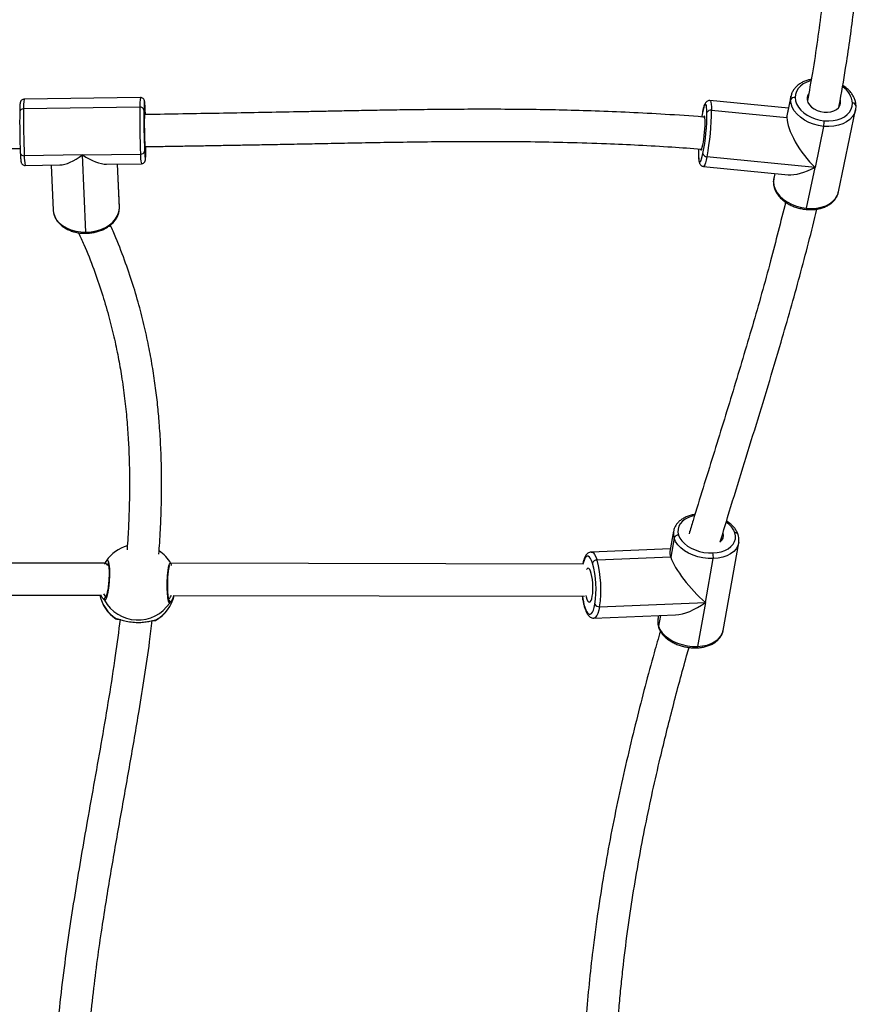
# Model space of a CAD drawing. Units: millimetres. Extents: x -520 to 2205, y 117 to 1379.
# Drawn here: x 1370 to 1412, y 392 to 441 of the extents above; entities that cross this region are included whole.
import ezdxf

# ---------------------------------------------------------------- set-up
doc = ezdxf.new("R2010")
doc.units = ezdxf.units.MM
doc.header["$LTSCALE"] = 50
doc.header["$PDSIZE"] = -1
doc.layers.add('VP-DIM', color=7, linetype='Continuous')
doc.layers.add('VP-EQ', color=7, linetype='Continuous', true_color=0x8a3492)
doc.dimstyles.get("Standard").update_dxf_attribs({"dimtxt": 14, "dimasz": 20, "dimexe": 20, "dimexo": 50, "dimgap": 20, "dimtad": 0, "dimdec": 0, "dimzin": 0, "dimdsep": 46, "dimtxsty": 'Standard', "dimcen": -0.09, "dimadec": 0, "dimazin": 0, "dimtfac": 1, "dimtdec": 4, "dimtofl": 0, "dimtmove": 0, "dimatfit": 3, "dimfxl": 70, "dimfxlon": 1, "dimtolj": 1, "dimtzin": 0, "dimarcsym": 0})

# ---------------------------------------------------------------- blocks, each defined once
blk = doc.blocks.new('*D28')
at = {"layer": 'Defpoints', "color": 0}
for p in [(1067.759, 942.582), (1022.677, 270.162), (2002.59, 270.162)]:
    blk.add_point(p, dxfattribs=at)
at = {"layer": 'VP-DIM', "color": 0, "lineweight": -2}
for p, q in [((1932.59, 942.582), (2022.59, 942.582)), ((2002.59, 922.582), (2002.59, 666.372)), ((2002.59, 290.162), (2002.59, 546.372)), ((1932.59, 270.162), (2022.59, 270.162))]:
    blk.add_line(p, q, dxfattribs=at)
at = {"layer": 'VP-DIM', "color": 0}
for points in [[(2005.924, 922.582), (1999.257, 922.582), (2002.59, 942.582)], [(1999.257, 290.162), (2005.924, 290.162), (2002.59, 270.162)]]:
    blk.add_solid(points, dxfattribs=at)
at = {"layer": 'VP-DIM', "color": 0, "insert": (2002.59, 606.372), "char_height": 30, "attachment_point": 5, "rotation": 90}
blk.add_mtext('\\A1;675', dxfattribs=at)
blk = doc.blocks.new('*D29')
at = {"layer": 'Defpoints', "color": 0}
for p in [(1067.759, 1092.582), (1071.677, 117.162), (2184.917, 117.162)]:
    blk.add_point(p, dxfattribs=at)
at = {"layer": 'VP-DIM', "color": 0, "lineweight": -2}
for p, q in [((2114.917, 1092.582), (2204.917, 1092.582)), ((2184.917, 1072.582), (2184.917, 664.872)), ((2184.917, 137.162), (2184.917, 544.872)), ((2114.917, 117.162), (2204.917, 117.162))]:
    blk.add_line(p, q, dxfattribs=at)
at = {"layer": 'VP-DIM', "color": 0}
for points in [[(2188.25, 1072.582), (2181.584, 1072.582), (2184.917, 1092.582)], [(2181.584, 137.162), (2188.25, 137.162), (2184.917, 117.162)]]:
    blk.add_solid(points, dxfattribs=at)
at = {"layer": 'VP-DIM', "color": 0, "insert": (2184.917, 604.872), "char_height": 30, "attachment_point": 5, "rotation": 90}
blk.add_mtext('\\A1;975', dxfattribs=at)
blk = doc.blocks.new('*D36')
at = {"layer": 'Defpoints', "color": 0}
for p in [(1894.917, 1359.255), (1894.917, 602.418), (124.94, 427.431)]:
    blk.add_point(p, dxfattribs=at)
at = {"layer": 'VP-DIM', "color": 0, "lineweight": -2}
for p, q in [((124.94, 1289.255), (124.94, 1379.255)), ((1894.917, 1289.255), (1894.917, 1379.255)), ((144.94, 1359.255), (967.416, 1359.255)), ((1874.917, 1359.255), (1102.416, 1359.255))]:
    blk.add_line(p, q, dxfattribs=at)
at = {"layer": 'VP-DIM', "color": 0}
for points in [[(144.94, 1362.589), (144.94, 1355.922), (124.94, 1359.255)], [(1874.917, 1355.922), (1874.917, 1362.589), (1894.917, 1359.255)]]:
    blk.add_solid(points, dxfattribs=at)
at = {"layer": 'VP-DIM', "color": 0, "insert": (1034.916, 1359.255), "char_height": 30, "attachment_point": 5}
blk.add_mtext('\\A1;1770', dxfattribs=at)
blk = doc.blocks.new('0330_ok')
at = {"color": 7, "linetype": 'Continuous', "lineweight": 25}
for p, q in [((25159.16, 38716.86), (25118.29, 38725.4)), ((25159.16, 38716.86), (25159.04, 38716.88)), ((25126.51, 38709.42), (25146.95, 38705.15)), ((25146.95, 38705.15), (25141.65, 38651.25)), ((25167.38, 38700.88), (25146.95, 38705.15)), ((25111.54, 38693.09), (25120.49, 38691.22)), ((25122.12, 38691.08), (25113.31, 38692.92)), ((25117.48, 38691.85), (25113.63, 38652.69)), ((25118.43, 38653.5), (25122.12, 38691.08)), ((25146.47, 38649.46), (25150.62, 38691.68)), ((25149.97, 38685.06), (25152.41, 38684.55)), ((25152.41, 38684.55), (25154.18, 38684.39)), ((25154.18, 38684.39), (25154.4, 38684.36)), ((25378.16, 38659.26), (25334.31, 38667.08)), ((25378.27, 38659.24), (25378.16, 38659.26)), ((25364.12, 38650.43), (25342.2, 38654.33)), ((25366.19, 38597.67), (25364.12, 38650.43)), ((25364.12, 38650.43), (25386.04, 38646.52)), ((25328.52, 38634.59), (25338.64, 38632.79)), ((25332.04, 38634.86), (25341.49, 38633.18)), ((25337.37, 38633.01), (25338.92, 38593.53)), ((25341.49, 38633.18), (25342.94, 38596.4)), ((25371.9, 38594.82), (25370.3, 38635.59)), ((25370.63, 38627.08), (25372.36, 38626.77)), ((25372.25, 38626.8), (25372.36, 38626.77)), ((25344.93, 38589.59), (25344.56, 38383.82)), ((25360.56, 38385.37), (25360.93, 38590.22)), ((25344.58, 38383.8), (25344.63, 38383.82)), ((25112.15, 38368.66), (25112.98, 38310.69)), ((25116.97, 38368.36), (25117.8, 38310.4)), ((25140.72, 38339.71), (25140.3, 38368.69)), ((25145.39, 38351.82), (25145.14, 38369.13)), ((25166.87, 38358.15), (25145.32, 38357.17)), ((25167.39, 38358.16), (25166.87, 38358.15)), ((25372.29, 38357.17), (25372.29, 38357.2)), ((25343.73, 38351.45), (25343.57, 38351.58)), ((25344.5, 38351.07), (25343.96, 38051.36)), ((25359.97, 38053.62), (25360.5, 38348.97)), ((25179.28, 38341.47), (25140.72, 38339.71)), ((25140.72, 38339.71), (25141.13, 38310.73)), ((25145.97, 38311.16), (25145.73, 38328.47)), ((25145.79, 38324.15), (25168.37, 38325.18))]:
    blk.add_line(p, q, dxfattribs=at)
at = {"color": 8, "linetype": 'Continuous', "lineweight": 25}
for p, q in [((25154.18, 38684.39), (25149.99, 38685.26)), ((25370.59, 38627.99), (25375.89, 38627.05)), ((25364.32, 38383.32), (25364.37, 38383.26)), ((25372.95, 38376.07), (25373, 38376.18)), ((25167.39, 38358.16), (25145.32, 38357.15)), ((25372.11, 38356.58), (25372.2, 38356.99)), ((25344.63, 38352.75), (25345.19, 38352.26)), ((25362.96, 38350.68), (25362.41, 38350.2))]:
    blk.add_line(p, q, dxfattribs=at)
at = {"color": 8, "linetype": 'Continuous', "lineweight": 25, "flags": 128}
for points in [[(25118.38, 38725.38), (25120.02, 38724.82), (25121.61, 38723.87), (25123.03, 38722.55), (25124.25, 38720.91), (25125.24, 38718.98), (25125.98, 38716.81), (25126.44, 38714.46), (25126.62, 38711.97), (25126.51, 38709.42)], [(25167.38, 38700.88), (25167.49, 38703.44), (25167.31, 38705.92), (25166.84, 38708.27), (25166.11, 38710.44), (25165.12, 38712.37), (25163.9, 38714.01), (25162.48, 38715.33), (25160.89, 38716.28), (25159.18, 38716.85), (25159.16, 38716.86)], [(25103.75, 38703.01), (25103.78, 38702.89), (25104.43, 38700.98), (25105.3, 38699.29), (25106.37, 38697.84), (25107.62, 38696.69), (25109.02, 38695.85), (25110.52, 38695.35), (25112.1, 38695.2)], [(25113.31, 38692.92), (25111.52, 38693.1), (25111.45, 38693.11)], [(25334.21, 38667.09), (25335.75, 38666.65), (25337.25, 38665.81), (25338.6, 38664.6), (25339.77, 38663.05), (25340.74, 38661.2), (25341.48, 38659.1), (25341.97, 38656.79), (25342.2, 38654.33)], [(25386.04, 38646.52), (25385.81, 38648.97), (25385.32, 38651.28), (25384.58, 38653.39), (25383.62, 38655.24), (25382.44, 38656.79), (25381.09, 38658), (25379.6, 38658.84), (25378.27, 38659.24)], [(25113.63, 38652.69), (25113.83, 38652.93), (25114.43, 38653.15), (25115.41, 38653.33), (25116.76, 38653.44), (25118.43, 38653.5)], [(25141.65, 38651.25), (25143.33, 38650.87), (25144.68, 38650.49), (25145.67, 38650.13), (25146.27, 38649.79), (25146.48, 38649.48), (25146.47, 38649.46)], [(25386.04, 38646.52), (25386.31, 38646.46), (25386.52, 38646.38), (25386.66, 38646.3), (25386.73, 38646.2), (25386.74, 38646.17)], [(25320.79, 38644.97), (25321.06, 38643.84), (25321.71, 38641.99), (25322.56, 38640.37), (25323.59, 38639), (25324.78, 38637.94), (25326.09, 38637.2), (25327.5, 38636.81), (25328.97, 38636.76), (25330.46, 38637.07)], [(25375.89, 38627.05), (25376.18, 38627.03), (25376.43, 38627.08)], [(25338.92, 38593.53), (25338.98, 38593.92), (25339.4, 38594.57), (25340.21, 38595.21), (25341.4, 38595.82), (25342.94, 38596.4)], [(25366.19, 38597.67), (25368.01, 38597.28), (25369.52, 38596.82), (25370.68, 38596.28), (25371.46, 38595.7), (25371.85, 38595.08), (25371.9, 38594.82)], [(25344.52, 38594.19), (25343.18, 38593.69), (25342.13, 38593.15), (25341.42, 38592.58), (25341.05, 38592.01), (25341.03, 38591.45), (25341.37, 38590.9), (25342.06, 38590.39), (25343.08, 38589.92), (25344.41, 38589.51), (25344.93, 38589.38)], [(25366.45, 38590.29), (25366.74, 38590.27), (25366.99, 38590.32)], [(25345.61, 38384.14), (25345.59, 38384.14), (25345.35, 38384.12)], [(25118.37, 38371.07), (25116.89, 38370.99), (25115.7, 38370.91), (25114.83, 38370.83), (25114.3, 38370.76), (25114.12, 38370.68), (25114.3, 38370.62), (25114.82, 38370.55), (25115.69, 38370.5), (25116.2, 38370.48)], [(25140.83, 38370.82), (25141.53, 38370.87), (25142.4, 38370.95), (25142.94, 38371.02), (25143.12, 38371.1), (25142.94, 38371.17), (25142.41, 38371.23), (25141.54, 38371.28), (25140.35, 38371.33), (25138.88, 38371.36)], [(25343.44, 38351.68), (25342.99, 38352.04), (25343.4, 38352.57), (25344.92, 38352.99), (25347.37, 38353.24), (25350.43, 38353.28), (25353.74, 38353.11), (25356.96, 38352.75), (25359.74, 38352.25), (25361.8, 38351.67), (25362.87, 38351.07), (25362.96, 38350.68), (25362.96, 38350.68)], [(25168.37, 38325.18), (25169.68, 38325.35), (25171.45, 38325.92), (25173.13, 38326.88), (25174.67, 38328.21), (25176.03, 38329.86), (25177.19, 38331.81), (25178.12, 38334), (25178.78, 38336.38), (25179.17, 38338.89), (25179.28, 38341.47)]]:
    blk.add_lwpolyline(points, dxfattribs=at)
at = {"color": 7, "linetype": 'Continuous', "lineweight": 25, "flags": 128}
for points in [[(25123.7, 38709.7), (25123.79, 38711.94), (25123.63, 38714.12), (25123.23, 38716.19), (25122.58, 38718.1), (25121.71, 38719.79), (25120.64, 38721.23), (25119.39, 38722.39), (25117.99, 38723.23), (25116.49, 38723.73), (25114.91, 38723.88)], [(25119.45, 38709.63), (25119.49, 38711.37), (25119.27, 38713.02), (25118.79, 38714.53), (25118.09, 38715.81), (25117.19, 38716.82), (25116.12, 38717.52), (25114.94, 38717.86), (25113.7, 38717.84), (25113.43, 38717.79)], [(25110.42, 38701.81), (25110.89, 38701.56), (25112.07, 38701.22), (25113.31, 38701.24), (25114.56, 38701.62), (25115.76, 38702.35), (25116.87, 38703.39), (25117.83, 38704.7), (25118.6, 38706.22), (25119.14, 38707.89), (25119.45, 38709.63)], [(25112.1, 38695.2), (25113.71, 38695.4), (25115.32, 38695.95), (25116.88, 38696.83), (25118.36, 38698.03), (25119.72, 38699.51), (25120.92, 38701.24), (25121.95, 38703.17), (25122.76, 38705.26), (25123.35, 38707.45), (25123.7, 38709.7)], [(25126.51, 38709.42), (25126.12, 38706.87), (25125.45, 38704.37), (25124.52, 38701.99), (25123.36, 38699.8), (25121.98, 38697.83), (25120.43, 38696.15), (25118.75, 38694.78), (25116.97, 38693.78), (25115.15, 38693.15), (25113.31, 38692.92)], [(25154.18, 38684.39), (25156.01, 38684.62), (25157.84, 38685.24), (25159.62, 38686.25), (25161.3, 38687.61), (25162.85, 38689.29), (25164.22, 38691.26), (25165.39, 38693.46), (25166.32, 38695.83), (25166.99, 38698.33), (25167.38, 38700.88)], [(25339.38, 38654.18), (25339.18, 38656.34), (25338.75, 38658.37), (25338.1, 38660.22), (25337.25, 38661.84), (25336.22, 38663.2), (25335.03, 38664.27), (25333.72, 38665), (25332.31, 38665.4), (25330.84, 38665.45), (25329.35, 38665.14)], [(25119.64, 38651.23), (25118.17, 38651.18), (25116.99, 38651.08), (25116.13, 38650.92), (25115.6, 38650.73), (25115.43, 38650.49), (25115.61, 38650.22), (25116.14, 38649.92), (25117.01, 38649.6), (25118.19, 38649.27), (25119.67, 38648.94)], [(25330.46, 38637.07), (25331.93, 38637.72), (25333.36, 38638.71), (25334.7, 38640), (25335.92, 38641.56), (25337, 38643.35), (25337.9, 38645.34), (25338.6, 38647.47), (25339.09, 38649.69), (25339.35, 38651.95), (25339.38, 38654.18)], [(25342.2, 38654.33), (25342.17, 38651.79), (25341.87, 38649.23), (25341.31, 38646.7), (25340.51, 38644.28), (25339.49, 38642.02), (25338.26, 38639.97), (25336.87, 38638.19), (25335.35, 38636.73), (25333.72, 38635.61), (25332.04, 38634.86)], [(25119.67, 38648.94), (25121.39, 38648.6), (25121.7, 38648.55)], [(25137.9, 38648.04), (25137.98, 38648.06), (25138.26, 38648.23), (25138.16, 38648.44), (25137.71, 38648.67), (25136.91, 38648.92), (25135.8, 38649.19), (25134.43, 38649.44), (25132.86, 38649.68), (25131.16, 38649.9), (25129.41, 38650.08), (25127.67, 38650.22), (25126.03, 38650.31), (25124.56, 38650.34), (25123.32, 38650.32), (25122.36, 38650.25), (25121.73, 38650.13), (25121.46, 38649.96), (25121.55, 38649.75), (25121.73, 38649.64)], [(25137.84, 38646.97), (25138.36, 38646.96), (25140.08, 38646.96)], [(25140.08, 38646.96), (25141.54, 38647.01), (25142.73, 38647.11), (25143.59, 38647.26), (25144.12, 38647.46), (25144.29, 38647.7), (25144.11, 38647.97), (25143.58, 38648.26), (25142.71, 38648.58), (25141.52, 38648.92), (25140.05, 38649.25)], [(25375.89, 38627.05), (25377.57, 38627.79), (25379.19, 38628.91), (25380.71, 38630.38), (25382.11, 38632.15), (25383.33, 38634.2), (25384.35, 38636.46), (25385.15, 38638.89), (25385.71, 38641.41), (25386.01, 38643.98), (25386.04, 38646.52)], [(25328.9, 38642.73), (25328.5, 38642.77), (25328.42, 38642.78)], [(25361.01, 38594.03), (25359.56, 38594.23), (25357.93, 38594.34), (25356.2, 38594.36), (25354.43, 38594.28), (25352.71, 38594.12), (25351.12, 38593.88), (25349.71, 38593.56), (25348.55, 38593.18), (25347.7, 38592.77), (25347.19, 38592.33), (25347.04, 38591.89), (25347.26, 38591.46), (25347.56, 38591.22)], [(25360.64, 38590.76), (25361.26, 38590.92), (25362.41, 38591.29), (25363.27, 38591.71), (25363.78, 38592.15), (25363.93, 38592.59), (25363.71, 38593.02), (25363.13, 38593.41), (25362.21, 38593.76), (25361.01, 38594.03)], [(25366.45, 38590.29), (25367.79, 38590.79), (25368.84, 38591.33), (25369.55, 38591.89), (25369.92, 38592.47), (25369.94, 38593.03), (25369.59, 38593.58), (25368.9, 38594.09), (25367.88, 38594.56), (25366.56, 38594.97), (25364.96, 38595.31)], [(25345.35, 38384.12), (25345.35, 38384.12), (25345.28, 38384.09)], [(25116.2, 38370.48), (25116.88, 38370.46), (25118.36, 38370.42)], [(25120.51, 38371.15), (25120.1, 38371.14), (25118.37, 38371.07)], [(25120.48, 38370.85), (25120.27, 38370.81), (25120.18, 38370.76), (25120.45, 38370.71), (25121.09, 38370.66), (25122.05, 38370.63), (25123.29, 38370.61), (25124.78, 38370.6), (25126.42, 38370.6), (25128.17, 38370.62), (25129.93, 38370.65), (25131.64, 38370.69), (25133.21, 38370.74), (25134.59, 38370.79), (25135.7, 38370.85), (25136.5, 38370.91), (25136.96, 38370.97), (25137.06, 38371.03), (25136.78, 38371.08), (25136.78, 38371.08)], [(25138.88, 38371.36), (25137.15, 38371.38), (25136.71, 38371.38)], [(25138.86, 38370.72), (25140.34, 38370.79), (25140.83, 38370.82)], [(25179.28, 38341.47), (25179.1, 38344.05), (25178.64, 38346.57), (25177.9, 38348.97), (25176.92, 38351.2), (25175.7, 38353.19), (25174.28, 38354.89), (25172.71, 38356.27), (25171, 38357.29), (25169.21, 38357.92), (25167.39, 38358.16)]]:
    blk.add_lwpolyline(points, dxfattribs=at)
at = {"color": 8, "linetype": 'Continuous', "lineweight": 25}
for centre, radius, start, end in [((25116.56, 38723.96), 1.65, 99.3127, 182.7839), ((25115.96, 38713.06), 10.87, 95.5004, 147.6024), ((25167.39, 38700.02), 0.865, 48.4759, 90.7606), ((25333.26, 38654.83), 11.02, 110.7524, 147.0656), ((25330.82, 38665.4), 1.49, 112.562, 190.0051), ((25329.74, 38641.64), 7.15, 260.943, 288.7427), ((25373.59, 38633.82), 7.15, 260.1271, 288.7471), ((25356.42, 38623.47), 34.67, 277.4678, 286.8023), ((25356.48, 38367.31), 18.66, 27.9959, 77.352), ((25363.83, 38382.41), 1, 57.6816, 139.6435), ((25372.12, 38375.59), 0.963, 351.7266, 30.2781), ((25115.87, 38389.98), 21.64, 260.0862, 272.9043), ((25140.99, 38388.18), 19.5, 267.9702, 282.2876), ((25356.28, 38366.82), 18.86, 282.9335, 327.1319), ((25371.34, 38357.13), 0.949, 324.5683, 2.2997), ((25362.5, 38351.58), 1.01, 198.7404, 297.0786), ((25179.4, 38343.4), 1.93, 266.3589, 283.8998), ((25116.93, 38335.7), 25.32, 261.0204, 271.9701), ((25141.82, 38330.21), 19.5, 267.9689, 282.2912)]:
    blk.add_arc(centre, radius, start, end, dxfattribs=at)
at = {"color": 7, "linetype": 'Continuous', "lineweight": 25}
for centre, radius, start, end in [((25123.67, 38694.75), 14.95, 79.0367, 89.8949), ((25114.07, 38694.79), 2.02, 168.4222, 247.8307), ((25330.72, 38655.6), 3.85, 33.5007, 109.1098), ((25120.4, 38653.1), 2.02, 168.4239, 247.8383), ((25118.36, 38531.83), 121.68, 78.9644, 89.9685), ((25119.58, 38544.3), 106.92, 78.9643, 89.9686), ((25139.63, 38651.23), 2.02, 281.9939, 0.6699), ((25341.15, 38647.7), 6.72, 81.0067, 105.2724), ((25332.73, 38637.03), 2.28, 179.1213, 252.3783), ((25357.5, 38543.61), 54.76, 80.8615, 105.4208), ((25345.21, 38596.36), 2.28, 179.1213, 252.3783), ((25363.83, 38597.41), 2.38, 298.3764, 6.5219), ((25357.32, 38547.81), 48.12, 80.8616, 105.4211), ((25356.46, 38366.97), 19, 29.0935, 77.5153), ((25354.05, 38367.35), 19, 119.9169, 145.8127), ((25353.69, 38367.4), 19.11, 299.0145, 56.0583), ((25118.8, 38368.63), 1.85, 103.8855, 188.3167), ((25123.2, 38749.59), 379.2, 269.268, 272.3668), ((25138.47, 38368.91), 1.85, 353.2895, 77.6663), ((25122.48, 38799.84), 431.51, 269.2682, 272.3669), ((25354.05, 38367.35), 19, 196.036, 235.9261), ((25356.46, 38366.97), 19, 282.2788, 325.899), ((25344.22, 38352.29), 0.975, 239.7214, 357.8242), ((25119.51, 38310.16), 1.72, 172.2599, 261.2162), ((25123.32, 38741.64), 431.28, 269.2671, 272.3675), ((25124.09, 38687.34), 378.91, 269.2668, 272.368), ((25139.43, 38310.45), 1.72, 280.5153, 9.424)]:
    blk.add_arc(centre, radius, start, end, dxfattribs=at)
for centre, major_axis, ratio, start_param, end_param in [((25135.35, 38704.97), (17.02, 12.5), 0.355881, 3.605722, 5.176519), ((25135.35, 38704.97), (-13.08, 17.81), 0.449242, 3.605722, 4.403259), ((25135.35, 38704.97), (17.02, 12.5), 0.355881, 3.450723, 3.605722), ((25353.34, 38646.93), (15.66, 13.65), 0.247516, 3.667647, 5.238443), ((25353.34, 38646.93), (-14.95, 17.16), 0.46721, 3.667647, 4.515795), ((25353.34, 38646.93), (15.66, 13.65), 0.247516, 3.338187, 3.667647), ((25129.06, 38339.91), (14.88, 15.8), 0.426098, 5.0824, 5.869018), ((25129.06, 38339.91), (15.6, -14.69), 0.400162, 0.370011, 1.156629)]:
    blk.add_ellipse(centre, major_axis=major_axis, ratio=ratio, start_param=start_param, end_param=end_param, dxfattribs=at)
for points, knots in [([(25116.71, 38717.08), (25116.49, 38717.12), (25110.14, 38718.36), (25099.23, 38720.16), (25083.88, 38722.49), (25070.08, 38724.3), (25056.31, 38725.82), (25042.87, 38727.03), (25031.33, 38727.84), (25021.62, 38728.35), (25015.42, 38728.62), (25011.94, 38728.71), (25011.12, 38728.73)], [0, 0, 0, 0, 0.006524, 0.187151, 0.317508, 0.450512, 0.582483, 0.708595, 0.828863, 0.904458, 0.97757, 1, 1, 1, 1]), ([(25116.29, 38725.58), (25115.96, 38725.57), (25115.05, 38725.53), (25113.58, 38725.2), (25111.91, 38724.54), (25110.3, 38723.58), (25108.77, 38722.35), (25107.37, 38720.84), (25106.45, 38719.68), (25106.05, 38718.99), (25106.02, 38718.93)], [0, 0, 0, 0, 0.086208, 0.232134, 0.379212, 0.528408, 0.679575, 0.83222, 0.985705, 1, 1, 1, 1]), ([(25118.38, 38725.33), (25118.1, 38725.41), (25117.42, 38725.58), (25116.71, 38725.58), (25116.29, 38725.58)], [0, 0, 0, 0, 0.416405, 1, 1, 1, 1]), ([(25167.97, 38700.67), (25168, 38701.07), (25168.09, 38702.24), (25168.07, 38704.15), (25167.81, 38706.35), (25167.32, 38708.44), (25166.59, 38710.4), (25165.65, 38712.17), (25164.49, 38713.71), (25163.15, 38715), (25161.66, 38715.98), (25160.27, 38716.61), (25159.36, 38716.78), (25159.01, 38716.85)], [0, 0, 0, 0, 0.0532054, 0.1523555, 0.2517674, 0.3514089, 0.4512429, 0.5510382, 0.6504037, 0.7488137, 0.8457768, 0.9411093, 1, 1, 1, 1]), ([(25011, 38712.73), (25011.94, 38712.7), (25014.92, 38712.61), (25020.14, 38712.4), (25026.86, 38712.06), (25037.31, 38711.41), (25051.02, 38710.29), (25067.52, 38708.51), (25083.72, 38706.36), (25099.03, 38704), (25109, 38702.2), (25113.59, 38701.37)], [0, 0, 0, 0, 0.026738, 0.084182, 0.148289, 0.218201, 0.383613, 0.544189, 0.699962, 0.861549, 1, 1, 1, 1]), ([(25333.81, 38657.86), (25329.75, 38659.08), (25310.95, 38664.72), (25277.91, 38675.11), (25243.32, 38685.58), (25217.72, 38692.96), (25201.2, 38697.55), (25184.57, 38701.93), (25173.46, 38704.79), (25167.82, 38706.11), (25167.8, 38706.11)], [0, 0, 0, 0, 0.073136, 0.337884, 0.602694, 0.701956, 0.801205, 0.900451, 0.999674, 1, 1, 1, 1]), ([(25103.01, 38703.24), (25103.14, 38702.66), (25103.41, 38701.38), (25104.11, 38699.55), (25105.05, 38697.78), (25106.21, 38696.24), (25107.54, 38694.95), (25109.03, 38693.97), (25110.35, 38693.36), (25111.18, 38693.2), (25111.45, 38693.15)], [0, 0, 0, 0, 0.113672, 0.253026, 0.392313, 0.531003, 0.668355, 0.803692, 0.936753, 1, 1, 1, 1]), ([(25154.4, 38684.36), (25154.74, 38684.38), (25155.64, 38684.42), (25157.12, 38684.75), (25158.79, 38685.41), (25160.4, 38686.37), (25161.92, 38687.6), (25163.34, 38689.09), (25164.61, 38690.81), (25165.71, 38692.72), (25166.62, 38694.78), (25167.32, 38696.96), (25167.76, 38698.94), (25167.91, 38700.18), (25167.97, 38700.67)], [0, 0, 0, 0, 0.0507098, 0.1365396, 0.2230612, 0.3108059, 0.3997235, 0.4895073, 0.5797899, 0.6702731, 0.7607773, 0.8512698, 0.9417725, 1, 1, 1, 1]), ([(25164.29, 38690.45), (25174.11, 38688), (25194.86, 38682.83), (25226.15, 38673.94), (25258.43, 38664.3), (25290.74, 38654.34), (25314.5, 38646.92), (25327.65, 38642.97), (25329.87, 38642.3)], [0, 0, 0, 0, 0.1759476, 0.3719247, 0.5679301, 0.7640306, 0.9601115, 1, 1, 1, 1]), ([(25152.55, 38684.56), (25152.76, 38684.51), (25153.36, 38684.36), (25153.99, 38684.36), (25154.4, 38684.36)], [0, 0, 0, 0, 0.339738, 1, 1, 1, 1]), ([(25330.25, 38666.77), (25329.94, 38666.66), (25329.1, 38666.36), (25327.77, 38665.62), (25326.3, 38664.5), (25324.94, 38663.1), (25323.97, 38661.91), (25323.52, 38661.14), (25323.43, 38660.99)], [0, 0, 0, 0, 0.117661, 0.320929, 0.526905, 0.736166, 0.947298, 1, 1, 1, 1]), ([(25334.19, 38667.06), (25333.87, 38667.12), (25333.03, 38667.26), (25331.69, 38667.16), (25330.71, 38666.9), (25330.25, 38666.77)], [0, 0, 0, 0, 0.2479379, 0.6482069, 1, 1, 1, 1]), ([(25386.74, 38646.17), (25386.71, 38646.57), (25386.65, 38647.71), (25386.38, 38649.53), (25385.84, 38651.58), (25385.09, 38653.47), (25384.13, 38655.16), (25382.98, 38656.61), (25381.66, 38657.8), (25380.2, 38658.65), (25379.06, 38659.11), (25378.4, 38659.19), (25378.29, 38659.21)], [0, 0, 0, 0, 0.061492, 0.176757, 0.292494, 0.408638, 0.524911, 0.640649, 0.754902, 0.866757, 0.975967, 1, 1, 1, 1]), ([(25113.66, 38652.71), (25113.64, 38652.66), (25113.57, 38652.35), (25113.71, 38651.77), (25114.01, 38651.16), (25114.42, 38650.73), (25114.88, 38650.39), (25115.51, 38650.06), (25116.38, 38649.73), (25117.58, 38649.38), (25118.64, 38649.13), (25119.3, 38648.99), (25119.45, 38648.96)], [0, 0, 0, 0, 0.013901, 0.0921567, 0.1627612, 0.235098, 0.3189814, 0.4318089, 0.6140458, 0.7855214, 0.9502646, 1, 1, 1, 1]), ([(25121.93, 38650.16), (25121.9, 38649.84), (25121.32, 38643.28), (25120.52, 38630.73), (25119.53, 38612.83), (25118.85, 38595.83), (25118.39, 38579.71), (25118.11, 38564), (25117.98, 38548.73), (25117.98, 38533.95), (25118.06, 38520.14), (25118.2, 38507.28), (25118.37, 38495.34), (25118.56, 38484.31), (25118.75, 38474.14), (25118.94, 38464.76), (25119.11, 38455.87), (25119.45, 38438.48), (25119.93, 38411.93), (25120.38, 38386.44), (25120.59, 38372.55), (25120.61, 38370.71)], [0, 0, 0, 0, 0.00343, 0.07098, 0.135103, 0.195912, 0.253508, 0.307979, 0.364387, 0.417214, 0.466558, 0.512513, 0.555173, 0.594629, 0.630973, 0.664296, 0.695323, 0.726418, 0.850948, 0.980255, 1, 1, 1, 1]), ([(25136.61, 38371.07), (25136.59, 38372.38), (25136.53, 38376.35), (25136.42, 38382.91), (25136.3, 38390.68), (25136.17, 38398.28), (25136.03, 38406.03), (25135.89, 38414.26), (25135.73, 38423.32), (25135.54, 38433.28), (25135.34, 38444.18), (25135.11, 38456.07), (25134.86, 38468.98), (25134.59, 38482.96), (25134.33, 38498.03), (25134.12, 38513.61), (25133.99, 38529.65), (25133.97, 38546.11), (25134.1, 38563.56), (25134.44, 38582), (25135, 38599.98), (25135.78, 38617.36), (25136.68, 38633.09), (25137.47, 38643.47), (25137.84, 38648.3)], [0, 0, 0, 0, 0.014188, 0.042915, 0.070933, 0.098208, 0.125173, 0.154738, 0.187308, 0.223161, 0.26243, 0.305259, 0.351801, 0.402166, 0.456474, 0.514846, 0.570694, 0.629982, 0.692796, 0.759227, 0.829376, 0.887176, 0.947409, 1, 1, 1, 1]), ([(25140.3, 38646.94), (25140.57, 38646.94), (25141.37, 38646.96), (25142.53, 38647.03), (25143.74, 38647.17), (25144.61, 38647.37), (25145.35, 38647.69), (25145.92, 38648.16), (25146.34, 38648.74), (25146.42, 38649.22), (25146.45, 38649.43)], [0, 0, 0, 0, 0.0918228, 0.2716627, 0.4562715, 0.6568941, 0.7789257, 0.8576961, 0.935789, 1, 1, 1, 1]), ([(25376.43, 38627.08), (25376.74, 38627.19), (25377.58, 38627.49), (25378.91, 38628.23), (25380.38, 38629.35), (25381.75, 38630.74), (25383, 38632.38), (25384.1, 38634.22), (25385.03, 38636.23), (25385.78, 38638.36), (25386.33, 38640.58), (25386.66, 38642.85), (25386.77, 38644.73), (25386.74, 38645.82), (25386.74, 38646.17)], [0, 0, 0, 0, 0.050804, 0.138565, 0.22751, 0.317856, 0.409024, 0.500487, 0.591908, 0.683233, 0.774484, 0.865731, 0.957066, 1, 1, 1, 1]), ([(25320.2, 38645.23), (25320.24, 38644.93), (25320.38, 38643.91), (25320.84, 38642.28), (25321.58, 38640.39), (25322.54, 38638.69), (25323.7, 38637.24), (25325.02, 38636.06), (25326.47, 38635.2), (25327.7, 38634.72), (25328.44, 38634.63), (25328.64, 38634.61)], [0, 0, 0, 0, 0.053644, 0.183962, 0.314734, 0.445661, 0.57598, 0.704619, 0.830575, 0.953544, 1, 1, 1, 1]), ([(25603.3, 38605.29), (25601.02, 38605.36), (25595.36, 38605.55), (25586.37, 38606), (25576.36, 38606.63), (25566.48, 38607.39), (25556.81, 38608.27), (25544.06, 38609.6), (25528.47, 38611.52), (25510.24, 38614.22), (25492.56, 38617.23), (25475.29, 38620.53), (25458.35, 38624.1), (25438.54, 38628.61), (25415.99, 38634.24), (25397.66, 38639.11), (25387.94, 38641.9), (25386.55, 38642.3)], [0, 0, 0, 0, 0.029123, 0.072349, 0.115972, 0.159028, 0.201527, 0.243476, 0.328241, 0.410727, 0.491682, 0.572091, 0.65197, 0.731323, 0.855261, 0.979206, 1, 1, 1, 1]), ([(25372.23, 38626.83), (25372.64, 38626.76), (25373.57, 38626.59), (25374.99, 38626.69), (25375.97, 38626.96), (25376.43, 38627.08)], [0, 0, 0, 0, 0.293686, 0.669606, 1, 1, 1, 1]), ([(25378.41, 38628.01), (25381.99, 38626.98), (25396.6, 38622.76), (25417.46, 38617.33), (25440.84, 38611.65), (25459.04, 38607.57), (25477.65, 38603.74), (25496.91, 38600.2), (25516.98, 38596.98), (25536.19, 38594.39), (25554.22, 38592.41), (25570.64, 38590.96), (25586.86, 38589.92), (25597.79, 38589.42), (25603.31, 38589.27), (25603.47, 38589.27)], [0, 0, 0, 0, 0.051467, 0.210329, 0.293508, 0.376657, 0.460197, 0.545953, 0.634143, 0.72479, 0.795374, 0.864831, 0.932375, 0.998037, 1, 1, 1, 1]), ([(25338.96, 38593.54), (25338.96, 38593.37), (25338.95, 38592.89), (25339.28, 38592.16), (25339.82, 38591.44), (25340.55, 38590.83), (25341.53, 38590.27), (25342.85, 38589.77), (25344.04, 38589.43), (25344.79, 38589.29), (25344.93, 38589.26)], [0, 0, 0, 0, 0.060472, 0.176068, 0.291964, 0.42128, 0.577925, 0.766299, 0.956977, 1, 1, 1, 1]), ([(25366.99, 38590.32), (25367.25, 38590.41), (25368.05, 38590.68), (25369.22, 38591.19), (25370.31, 38591.86), (25371.11, 38592.6), (25371.63, 38593.39), (25371.91, 38594.16), (25371.87, 38594.64), (25371.85, 38594.81)], [0, 0, 0, 0, 0.100867, 0.303474, 0.514829, 0.673284, 0.806801, 0.930752, 1, 1, 1, 1]), ([(25360.93, 38589.03), (25361.08, 38589.05), (25361.93, 38589.15), (25363.38, 38589.41), (25365.3, 38589.81), (25366.41, 38590.15), (25366.99, 38590.32)], [0, 0, 0, 0, 0.0632883, 0.3663912, 0.6716765, 1, 1, 1, 1]), ([(25360.56, 38385.32), (25360.86, 38385.23), (25362.04, 38384.9), (25363.14, 38384.25), (25364.01, 38383.64), (25364.22, 38383.43), (25364.32, 38383.32)], [0, 0, 0, 0, 0.139836, 0.55481, 0.777535, 1, 1, 1, 1]), ([(25345.35, 38384.11), (25345.12, 38384.06), (25344.86, 38384), (25344.64, 38383.85), (25344.61, 38383.84)], [0, 0, 0, 0, 0.904796, 1, 1, 1, 1]), ([(25363.12, 38382.96), (25363.12, 38382.96), (25363.13, 38382.97), (25362.92, 38382.88), (25362.46, 38382.76), (25361.69, 38382.62), (25360.61, 38382.49), (25359.29, 38382.38), (25357.79, 38382.3), (25356.15, 38382.26), (25354.45, 38382.27), (25352.75, 38382.31), (25351.11, 38382.4), (25349.58, 38382.53), (25348.22, 38382.68), (25347.08, 38382.86), (25346.24, 38383.05), (25345.77, 38383.19), (25345.56, 38383.3), (25345.59, 38383.28), (25345.6, 38383.28)], [0, 0, 0, 0, 0.017167, 0.058148, 0.108683, 0.167796, 0.231688, 0.297133, 0.363391, 0.429957, 0.496342, 0.562861, 0.628999, 0.695158, 0.760947, 0.826402, 0.891386, 0.946273, 0.989584, 1, 1, 1, 1]), ([(25340.04, 38377.89), (25338.12, 38378.02), (25334.03, 38378.31), (25328.05, 38378.64), (25322.36, 38378.89), (25317.79, 38379.04), (25314.24, 38379.13), (25311.59, 38379.18), (25309.38, 38379.2), (25307.27, 38379.22), (25304.67, 38379.23), (25301.24, 38379.22), (25296.9, 38379.16), (25291.99, 38379.04), (25286.71, 38378.83), (25281.25, 38378.55), (25274.52, 38378.09), (25266.45, 38377.38), (25256.97, 38376.28), (25247.2, 38374.85), (25237.07, 38373.03), (25226.51, 38370.76), (25215.39, 38367.93), (25203.69, 38364.45), (25191.44, 38360.16), (25182.06, 38356.54), (25176.82, 38354.11), (25175.79, 38353.63)], [0, 0, 0, 0, 0.03427, 0.073153, 0.107226, 0.136118, 0.155184, 0.171053, 0.183725, 0.194823, 0.208927, 0.230287, 0.256418, 0.28684, 0.318675, 0.351446, 0.38516, 0.440053, 0.497312, 0.556973, 0.617724, 0.682188, 0.750546, 0.82291, 0.899426, 0.980278, 1, 1, 1, 1]), ([(25372.2, 38356.99), (25372.25, 38357.27), (25372.38, 38357.95), (25373.07, 38360.1), (25373.74, 38363.09), (25374.09, 38366.46), (25374.02, 38369.59), (25373.66, 38372.36), (25373.27, 38374.2), (25373.04, 38375.22), (25373.01, 38375.48), (25373, 38375.55)], [0, 0, 0, 0, 0.0937939, 0.2303642, 0.3787144, 0.5188734, 0.6445765, 0.7690328, 0.903667, 0.9746785, 1, 1, 1, 1]), ([(25373.15, 38374.72), (25373.16, 38374.87), (25373.16, 38375.3), (25373.16, 38375.63), (25373.14, 38375.84), (25373.13, 38376.02), (25373.07, 38376.16), (25373.05, 38376.2)], [0, 0, 0, 0, 0.218313, 0.637498, 0.863687, 0.958332, 1, 1, 1, 1]), ([(25373.07, 38375.44), (25373.08, 38375.45), (25373.08, 38375.53), (25373.09, 38375.53), (25373.09, 38375.52)], [0, 0, 0, 0, 0.2541114, 1, 1, 1, 1]), ([(25373.1, 38375.24), (25373.09, 38375.31), (25373.07, 38375.45), (25373.08, 38375.45), (25373.08, 38375.45)], [0, 0, 0, 0, 0.553491, 1, 1, 1, 1]), ([(25118.31, 38371.06), (25118.05, 38371.05), (25117.28, 38371.02), (25116.19, 38370.95), (25115.13, 38370.88), (25114.42, 38370.8), (25113.98, 38370.73), (25113.64, 38370.66), (25113.23, 38370.5), (25112.77, 38370.18), (25112.38, 38369.69), (25112.14, 38369.13), (25112.17, 38368.77), (25112.18, 38368.66)], [0, 0, 0, 0, 0.085411, 0.249402, 0.414646, 0.583563, 0.69577, 0.769905, 0.822256, 0.865463, 0.917053, 0.97351, 1, 1, 1, 1]), ([(25145.11, 38369.13), (25145.11, 38369.26), (25145.12, 38369.63), (25144.88, 38370.15), (25144.52, 38370.59), (25144.15, 38370.85), (25143.83, 38371), (25143.56, 38371.09), (25143.28, 38371.15), (25142.87, 38371.2), (25142.23, 38371.25), (25141.21, 38371.3), (25140.1, 38371.34), (25139.26, 38371.35), (25138.94, 38371.36)], [0, 0, 0, 0, 0.031534, 0.084496, 0.128384, 0.167214, 0.202697, 0.241969, 0.300541, 0.394367, 0.564276, 0.724375, 0.893421, 1, 1, 1, 1]), ([(25618.55, 38340.63), (25616.19, 38340.7), (25610.69, 38340.87), (25601.8, 38341.32), (25589.23, 38342.13), (25574.05, 38343.45), (25556.82, 38345.36), (25540.43, 38347.49), (25520.77, 38350.35), (25497.73, 38354.1), (25471.16, 38358.76), (25444.65, 38363.5), (25421.3, 38367.54), (25400.94, 38370.78), (25385.94, 38373), (25376.66, 38374.13), (25373.15, 38374.56)], [0, 0, 0, 0, 0.027336, 0.063789, 0.103492, 0.17447, 0.242744, 0.30829, 0.371073, 0.480186, 0.589338, 0.698777, 0.810207, 0.882243, 0.955414, 1, 1, 1, 1]), ([(25179.59, 38337.77), (25181.54, 38338.68), (25187.56, 38341.49), (25197.57, 38345.38), (25209.36, 38349.46), (25220.61, 38352.77), (25231.3, 38355.45), (25241.44, 38357.58), (25251.71, 38359.37), (25262.13, 38360.82), (25272.74, 38361.92), (25282.86, 38362.65), (25290.83, 38363), (25296.65, 38363.15), (25300.28, 38363.2), (25303.41, 38363.23), (25305.99, 38363.23), (25308.14, 38363.21), (25310.2, 38363.19), (25312.69, 38363.15), (25315.93, 38363.09), (25319.99, 38362.96), (25324.78, 38362.78), (25330.19, 38362.5), (25334.63, 38362.24), (25337.24, 38362.04), (25337.86, 38362)], [0, 0, 0, 0, 0.038986, 0.119958, 0.196518, 0.268866, 0.337155, 0.401501, 0.462173, 0.53195, 0.598409, 0.661598, 0.721547, 0.747164, 0.769867, 0.789217, 0.805209, 0.817844, 0.829043, 0.843269, 0.863921, 0.888946, 0.918352, 0.95215, 0.988626, 1, 1, 1, 1]), ([(25179.87, 38341.52), (25179.85, 38341.93), (25179.82, 38343.1), (25179.58, 38345.03), (25179.08, 38347.25), (25178.35, 38349.36), (25177.41, 38351.33), (25176.28, 38353.12), (25174.96, 38354.69), (25173.5, 38356.01), (25171.9, 38357.03), (25170.22, 38357.74), (25168.72, 38358.09), (25167.79, 38358.14), (25167.45, 38358.16)], [0, 0, 0, 0, 0.048479, 0.138656, 0.228978, 0.319453, 0.410112, 0.500939, 0.591799, 0.6824, 0.772345, 0.861182, 0.948661, 1, 1, 1, 1]), ([(25372.19, 38356.32), (25372.2, 38356.35), (25372.24, 38356.41), (25372.28, 38356.51), (25372.31, 38356.63), (25372.34, 38356.76), (25372.37, 38356.98), (25372.4, 38357.36), (25372.43, 38357.86), (25372.45, 38358.08)], [0, 0, 0, 0, 0.019812, 0.05944, 0.10727, 0.192928, 0.38157, 0.734677, 1, 1, 1, 1]), ([(25372.29, 38357.19), (25372.29, 38357.19), (25372.29, 38357.16), (25372.3, 38357.24), (25372.3, 38357.29)], [0, 0, 0, 0, 0.407722, 1, 1, 1, 1]), ([(25372.3, 38357.02), (25372.3, 38357.02), (25372.3, 38357.02), (25372.29, 38357.1), (25372.29, 38357.17)], [0, 0, 0, 0, 0.259824, 1, 1, 1, 1]), ([(25372.47, 38358.53), (25378.49, 38357.76), (25391.41, 38356.09), (25411.31, 38352.96), (25432.05, 38349.46), (25452.66, 38345.81), (25472.14, 38342.34), (25490.55, 38339.13), (25507.97, 38336.21), (25525.78, 38333.43), (25544.3, 38330.8), (25563.87, 38328.41), (25580.51, 38326.79), (25593.7, 38325.8), (25602.79, 38325.24), (25611.34, 38324.85), (25616.85, 38324.64), (25619.52, 38324.59), (25619.55, 38324.59)], [0, 0, 0, 0, 0.076617, 0.164725, 0.251565, 0.337082, 0.421734, 0.492278, 0.562803, 0.633448, 0.706864, 0.783958, 0.86471, 0.901394, 0.936868, 0.969615, 0.99964, 1, 1, 1, 1]), ([(25344.9, 38350.88), (25344.86, 38350.9), (25344.45, 38351.1), (25344.08, 38351.29), (25343.79, 38351.42), (25343.73, 38351.45)], [0, 0, 0, 0, 0.078351, 0.811962, 1, 1, 1, 1]), ([(25344.38, 38352.44), (25344.38, 38352.44), (25344.38, 38352.45), (25344.67, 38352.57), (25345.22, 38352.71), (25346.08, 38352.85), (25347.22, 38352.96), (25348.6, 38353.03), (25350.14, 38353.04), (25351.78, 38352.99), (25353.47, 38352.89), (25355.14, 38352.73), (25356.74, 38352.53), (25358.2, 38352.29), (25359.48, 38352.02), (25360.49, 38351.75), (25361.2, 38351.5), (25361.57, 38351.34), (25361.7, 38351.21), (25361.68, 38351.24), (25361.68, 38351.25)], [0, 0, 0, 0, 0.028849, 0.074539, 0.127091, 0.187335, 0.250898, 0.316276, 0.382113, 0.448492, 0.514568, 0.580959, 0.647149, 0.713411, 0.779727, 0.845263, 0.903327, 0.956278, 0.998471, 1, 1, 1, 1]), ([(25362.41, 38350.2), (25362.32, 38350.12), (25361.98, 38349.81), (25361.16, 38349.28), (25360.28, 38349.05), (25360.26, 38349.05)], [0, 0, 0, 0, 0.248538, 0.987839, 1, 1, 1, 1]), ([(25168.13, 38325.19), (25168.35, 38325.19), (25169.15, 38325.21), (25170.5, 38325.48), (25172.12, 38326.09), (25173.65, 38327.01), (25175.07, 38328.2), (25176.34, 38329.64), (25177.45, 38331.33), (25178.37, 38333.21), (25179.09, 38335.27), (25179.59, 38337.44), (25179.85, 38339.54), (25179.86, 38340.91), (25179.87, 38341.52)], [0, 0, 0, 0, 0.0346135, 0.1211512, 0.2076676, 0.2947266, 0.3828292, 0.4720869, 0.5623498, 0.6532827, 0.7445723, 0.8359894, 0.9274254, 1, 1, 1, 1]), ([(25113.01, 38310.69), (25113.01, 38310.55), (25113, 38310.19), (25113.24, 38309.67), (25113.6, 38309.23), (25113.97, 38308.97), (25114.29, 38308.82), (25114.57, 38308.73), (25114.84, 38308.67), (25115.25, 38308.62), (25115.89, 38308.57), (25116.91, 38308.52), (25118.02, 38308.48), (25118.86, 38308.47), (25119.18, 38308.46)], [0, 0, 0, 0, 0.031281, 0.084256, 0.128169, 0.166997, 0.202482, 0.241781, 0.300359, 0.394212, 0.56417, 0.724301, 0.893382, 1, 1, 1, 1]), ([(25138.19, 38060.36), (25138.31, 38075.02), (25138.6, 38109.02), (25138.64, 38162.41), (25138.41, 38220.56), (25138, 38266.15), (25137.67, 38295.53), (25137.55, 38305.5), (25137.5, 38308.67)], [0, 0, 0, 0, 0.177076, 0.410791, 0.644989, 0.879476, 0.961682, 1, 1, 1, 1]), ([(25139.81, 38308.75), (25140.07, 38308.77), (25140.84, 38308.8), (25141.93, 38308.87), (25142.99, 38308.94), (25143.7, 38309.02), (25144.14, 38309.09), (25144.48, 38309.16), (25144.89, 38309.32), (25145.35, 38309.64), (25145.75, 38310.13), (25145.98, 38310.69), (25145.95, 38311.05), (25145.94, 38311.17)], [0, 0, 0, 0, 0.085395, 0.249339, 0.414541, 0.583408, 0.695595, 0.769701, 0.822049, 0.865241, 0.916815, 0.973257, 1, 1, 1, 1])]:
    blk.add_open_spline(points, degree=3, knots=knots, dxfattribs=at)
at = {"color": 8, "linetype": 'Continuous', "lineweight": 25}
for points, knots in [([(25364.37, 38383.26), (25364.33, 38383.12), (25364.25, 38382.84), (25362.69, 38382.46), (25360.26, 38382.18), (25357.13, 38382.03), (25353.71, 38382.03), (25350.39, 38382.2), (25347.53, 38382.5), (25345.4, 38382.89), (25344.33, 38383.33), (25344.17, 38383.65), (25344.54, 38383.79), (25344.58, 38383.8)], [0, 0, 0, 0, 0.100233, 0.200463, 0.300657, 0.40013, 0.498455, 0.59577, 0.692784, 0.79036, 0.889031, 0.988762, 1, 1, 1, 1]), ([(25362.51, 38382.78), (25362.36, 38382.94), (25362.02, 38383.32), (25361.01, 38383.84), (25360.42, 38384.14)], [0, 0, 0, 0, 0.4221601, 1, 1, 1, 1]), ([(25373, 38375.55), (25372.97, 38375.7), (25372.94, 38375.91), (25372.95, 38376.04), (25372.95, 38376.07)], [0, 0, 0, 0, 0.722283, 1, 1, 1, 1]), ([(25372.16, 38356.34), (25372.15, 38356.31), (25372.13, 38356.15), (25372.12, 38356.38), (25372.11, 38356.58)], [0, 0, 0, 0, 0.175626, 1, 1, 1, 1]), ([(25345.19, 38352.26), (25345.24, 38352.23), (25345.35, 38352.17), (25345.55, 38352.07), (25345.66, 38352.01)], [0, 0, 0, 0, 0.412694, 1, 1, 1, 1]), ([(25359.75, 38350.33), (25360.14, 38350.53), (25361.1, 38351.02), (25361.35, 38351.39), (25361.5, 38351.61)], [0, 0, 0, 0, 0.4082, 1, 1, 1, 1])]:
    blk.add_open_spline(points, degree=3, knots=knots, dxfattribs=at)
blk = doc.blocks.new('0330 2D')
at = {"xscale": 0.1, "yscale": 0.1, "zscale": 0.1, "rotation": 270}
blk.add_blockref('0330_ok', (7019.862, 2387.482), dxfattribs=at)

msp = doc.modelspace()

# ---------------------------------------------------------------- block references
at = {"layer": 'VP-EQ', "color": 0}
msp.add_blockref('0330 2D', (-9480.267, 560.854), dxfattribs=at)

# ---------------------------------------------------------------- dimensions: what is measured, and where the dimension line sits
at = {"layer": 'VP-DIM', "color": 0}
dim = msp.add_linear_dim(base=(1894.917, 1359.255), p1=(124.94, 427.431), p2=(1894.917, 602.418), dimstyle='Standard', override={"dimtxt": 30}, dxfattribs=at)
dim.commit()
dim.dimension.update_dxf_attribs({"geometry": '*D36', "text_midpoint": (1034.916, 1359.255), "dimtype": 160})
dim = msp.add_linear_dim(base=(2184.917, 117.162), p1=(1067.759, 1092.582), p2=(1071.677, 117.162), angle=90, dimstyle='Standard', override={"dimtxt": 30}, dxfattribs=at)
dim.commit()
dim.dimension.update_dxf_attribs({"geometry": '*D29', "text_midpoint": (2184.917, 604.872)})
dim = msp.add_linear_dim(base=(2002.59, 270.162), p1=(1067.759, 942.582), p2=(1022.677, 270.162), angle=90, text='675', dimstyle='Standard', override={"dimtxt": 30}, dxfattribs=at)
dim.commit()
dim.dimension.update_dxf_attribs({"geometry": '*D28', "text_midpoint": (2002.59, 606.372)})

doc.saveas('drawing.dxf')
